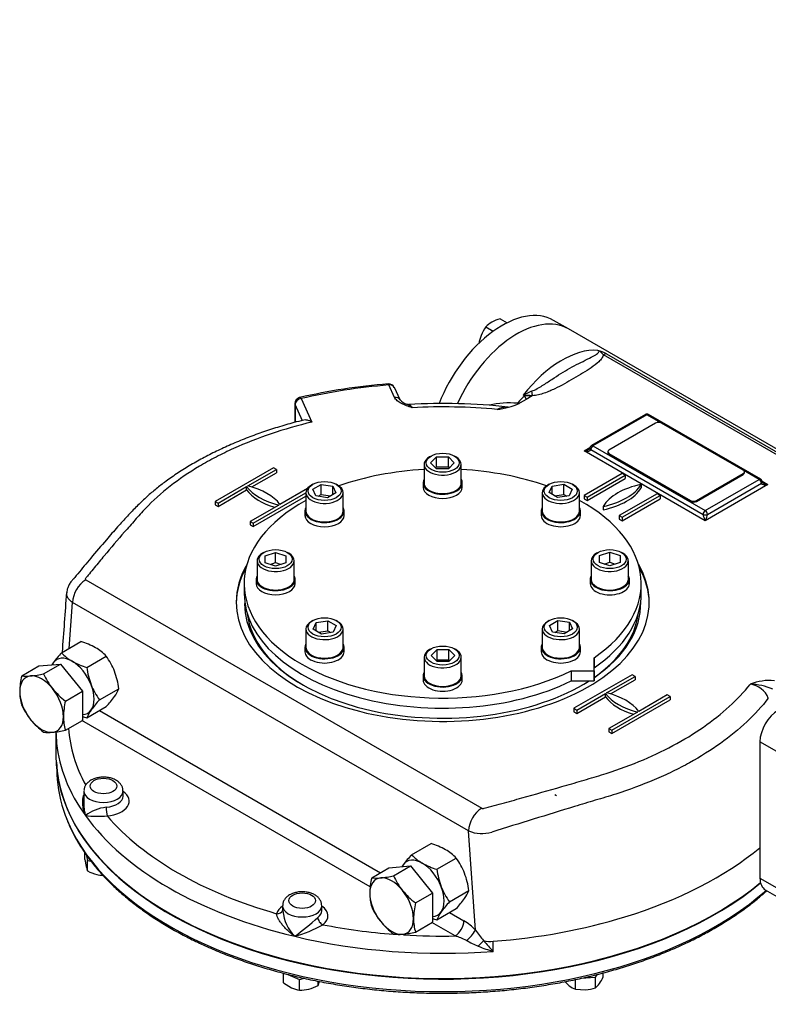
# Model space of a CAD drawing. Units: millimetres. Extents: x 0 to 530, y -57 to 292.
# Drawn here: x 247 to 288, y 62 to 115 of the extents above; entities that cross this region are included whole.
import ezdxf
from ezdxf import colors
from ezdxf.entities.mleader import LeaderData, LeaderLine
from ezdxf.math import Vec2, Vec3

# ---------------------------------------------------------------- set-up
doc = ezdxf.new("R2010")
doc.units = ezdxf.units.MM
for name, color, linetype in [('Default', 7, 'Continuous'), ('HSM10X25ZP', 7, 'Continuous'), ('HSM10X25ZP-P', 7, 'Continuous'), ('HSM20X100ZP', 7, 'Continuous'), ('IB1B64', 7, 'Continuous'), ('IR1D43', 7, 'Continuous'), ('IW-00613-3-2', 7, 'Continuous'), ('IW6A502', 7, 'Continuous'), ('IW6C12-1', 7, 'Continuous'), ('IW6D248', 7, 'Continuous'), ('NL12', 7, 'Continuous'), ('NM20ZP', 7, 'Continuous'), ('SCM12X55CF', 7, 'Continuous')]:
    doc.layers.add(name, color=color, linetype=linetype)

# ---------------------------------------------------------------- blocks, each defined once
blk = doc.blocks.new('SE16')
at = {"layer": 'HSM10X25ZP', "color": 7, "linetype": 'Continuous'}
for p, q in [((273.287, 98.854), (273.669, 98.633)), ((272.516, 98.409), (272.917, 98.177))]:
    blk.add_line(p, q, dxfattribs=at)
for centre, radius, start, end in [((273.938, 96.693), 2.257, 106.7652, 119.0574), ((274.258, 97.158), 2.144, 144.3147, 158.4272), ((273.556, 97.425), 1.432, 119.9266, 136.5973), ((274.482, 97.108), 2.371, 159.3006, 169.9476)]:
    blk.add_arc(centre, radius, start, end, dxfattribs=at)
at = {"layer": 'HSM10X25ZP-P', "color": 7, "linetype": 'Continuous'}
for p, q in [((250.92, 69.708), (250.92, 70.061)), ((250.92, 69.708), (250.991, 69.327)), ((250.991, 69.964), (251.062, 69.65)), ((251.062, 69.65), (251.258, 69.603)), ((251.062, 69.084), (251.062, 69.65)), ((261.622, 63.047), (261.622, 63.571)), ((261.857, 63.51), (262.488, 63.23)), ((262.488, 63.23), (262.758, 63.295)), ((262.488, 62.664), (262.488, 63.23)), ((277.348, 62.707), (277.348, 63.231)), ((277.635, 63.295), (278.429, 63.355)), ((278.429, 63.355), (278.538, 63.507)), ((278.429, 62.789), (278.429, 63.355)), ((278.847, 63.37), (278.847, 63.589)), ((261.622, 63.047), (262.055, 62.787)), ((263.495, 62.905), (263.566, 63.148)), ((263.495, 62.905), (263.495, 63.141)), ((276.778, 63.116), (277.016, 62.887)), ((277.348, 62.707), (277.889, 62.679))]:
    blk.add_line(p, q, dxfattribs=at)
for centre, radius, start, end in [((252.735, 69.706), 1.784, 192.2371, 200.3813), ((252.135, 71.173), 2.348, 242.8205, 255.9804), ((252.019, 70.833), 1.991, 256.8453, 266.4541), ((276.461, 64.514), 2.646, 325.3765, 334.3896), ((262.709, 64.266), 1.618, 246.1667, 262.1451), ((262.54, 64.639), 1.975, 268.4839, 283.2125), ((262.408, 65.031), 2.387, 284.1286, 297.0704), ((277.778, 63.891), 1.26, 232.7867, 250.039), ((277.691, 65.035), 2.364, 274.7981, 288.1975), ((277.772, 63.615), 1.056, 308.4761, 325.064)]:
    blk.add_arc(centre, radius, start, end, dxfattribs=at)
at = {"layer": 'HSM20X100ZP', "color": 7, "linetype": 'Continuous'}
for p, q in [((248.437, 80.132), (249.615, 80.238)), ((248.699, 79.709), (249.615, 80.238)), ((249.615, 80.238), (250.794, 78.772)), ((247.521, 79.603), (248.437, 80.132)), ((249.878, 78.243), (250.794, 78.772)), ((250.794, 78.772), (250.794, 77.2)), ((249.878, 76.672), (250.794, 77.2)), ((276.325, 73.133), (276.247, 73.178)), ((266.375, 68.718), (267.291, 69.247)), ((267.291, 69.247), (268.469, 69.352)), ((267.553, 68.823), (268.469, 69.352)), ((268.469, 69.352), (269.648, 67.886)), ((268.732, 67.357), (269.648, 67.886)), ((269.648, 67.886), (269.648, 66.315)), ((268.732, 65.786), (269.648, 66.315))]:
    blk.add_line(p, q, dxfattribs=at)
for centre, radius, start, end in [((247.408, 85.433), 5.868, 275.8362, 282.7109), ((252.147, 81.267), 3.784, 204.3147, 218.4272), ((251.309, 78.703), 3.893, 166.6233, 179.1994), ((247.796, 81.553), 1.968, 261.9744, 276.0981), ((249.953, 78.755), 2.537, 179.9632, 196.5608), ((252.421, 81.565), 4.184, 219.3005, 232.5642), ((250.937, 79.571), 3.747, 204.2449, 218.497), ((253.665, 77.342), 3.893, 166.6233, 179.1994), ((251.289, 79.936), 4.25, 219.4035, 232.4612), ((252.31, 77.395), 2.537, 179.9632, 196.5608), ((248.975, 78.562), 2.014, 262.1357, 275.9368), ((248.552, 82.605), 6.08, 275.9561, 282.591), ((270.338, 67.795), 4.069, 166.8961, 178.9266), ((266.65, 70.667), 1.968, 261.9744, 276.0981), ((266.262, 74.547), 5.868, 275.8362, 282.7109), ((271.002, 70.381), 3.784, 204.3147, 218.4272), ((271.275, 70.68), 4.184, 219.3005, 232.5642), ((268.796, 67.868), 2.526, 179.9266, 196.5973), ((269.791, 68.685), 3.747, 204.2449, 218.497), ((272.695, 66.435), 4.069, 166.8961, 178.9266), ((270.143, 69.051), 4.25, 219.4035, 232.4612), ((271.153, 66.508), 2.526, 179.9266, 196.5973), ((267.829, 67.676), 2.014, 262.1357, 275.9368), ((267.406, 71.719), 6.08, 275.9561, 282.591)]:
    blk.add_arc(centre, radius, start, end, dxfattribs=at)
for centre, major_axis, start_param, end_param in [((248.594, 78.077), (-0.833, 1.443), 4.974188, 6.021386), ((248.594, 78.077), (0.833, -1.443), 2.879793, 3.926991), ((248.594, 78.077), (-0.833, 1.443), 0.785398, 1.832596), ((248.594, 78.077), (-0.833, 1.443), 3.926991, 4.974188), ((248.594, 78.077), (0.833, -1.443), 4.974188, 6.021386), ((248.594, 78.077), (-0.833, 1.443), 2.879793, 3.926991), ((267.448, 67.191), (0.833, -1.443), 2.879793, 3.926991), ((267.448, 67.191), (-0.833, 1.443), 4.974188, 6.021386), ((267.448, 67.191), (0.833, -1.443), 0.785398, 1.832596), ((267.448, 67.191), (0.833, -1.443), 3.926991, 4.974188), ((267.448, 67.191), (0.833, -1.443), 4.974188, 6.021386), ((267.448, 67.191), (-0.833, 1.443), 2.879793, 3.926991)]:
    blk.add_ellipse(centre, major_axis=major_axis, ratio=0.57735, start_param=start_param, end_param=end_param, dxfattribs=at)
at = {"layer": 'IB1B64', "color": 7, "linetype": 'Continuous'}
for p, q in [((281.667, 93.226), (279.154, 91.774)), ((286.381, 90.686), (281.982, 93.226)), ((279.088, 91.684), (279.088, 91.638)), ((279.154, 91.593), (283.553, 89.053)), ((279.154, 91.593), (279.154, 91.548)), ((279.154, 91.548), (283.553, 89.008)), ((283.867, 89.053), (286.381, 90.504)), ((283.867, 89.008), (286.381, 90.459)), ((286.381, 90.459), (286.381, 90.504)), ((286.446, 90.55), (286.446, 90.595)), ((283.553, 89.008), (283.553, 89.053)), ((283.867, 89.053), (283.867, 89.008))]:
    blk.add_line(p, q, dxfattribs=at)
for centre, major_axis, start_param, end_param in [((281.825, 93.135), (0.222, 0), 0.785398, 2.356194), ((279.311, 91.684), (0.222, 0), 2.356194, 3.926991), ((279.311, 91.638), (0.222, 0), 3.141593, 3.926991), ((286.224, 90.595), (-0.222, 0), 2.356194, 3.926991), ((286.224, 90.55), (-0.222, 0), 2.356194, 3.141593), ((283.71, 89.144), (-0.222, 0), 0.785398, 2.356194), ((283.71, 89.098), (0.222, 0), 3.926991, 5.497787)]:
    blk.add_ellipse(centre, major_axis=major_axis, ratio=0.57735, start_param=start_param, end_param=end_param, dxfattribs=at)
at = {"layer": 'IR1D43', "color": 7, "linetype": 'Continuous'}
for p, q in [((287.286, 76.047), (287.286, 68.699)), ((293.806, 72.282), (287.286, 76.047)), ((287.286, 68.699), (293.806, 64.934)), ((287.574, 68.063), (294.094, 64.299))]:
    blk.add_line(p, q, dxfattribs=at)
for centre, major_axis, start_param, end_param in [((288.268, 76.614), (-0.694, -1.203), 3.926991, 5.497787), ((288.268, 69.266), (0.694, 1.203), 2.356195, 3.141593)]:
    blk.add_ellipse(centre, major_axis=major_axis, ratio=0.57735, start_param=start_param, end_param=end_param, dxfattribs=at)
at = {"layer": 'IW-00613-3-2', "color": 7, "linetype": 'Continuous'}
blk.add_line((249.414, 74.495), (249.424, 74.282), dxfattribs=at)
for centre, major_axis, start_param, end_param in [((270.198, 75.265), (-20.81, 0), 0.026252, 2.536858), ((270.198, 74.578), (20.781, 0), 3.166288, 3.349892), ((270.198, 74.578), (20.781, 0), 3.349892, 5.70659)]:
    blk.add_ellipse(centre, major_axis=major_axis, ratio=0.57735, start_param=start_param, end_param=end_param, dxfattribs=at)
for points, knots in [([(249.881, 72.054), (249.921, 71.942), (250.02, 71.664), (250.252, 71.168), (250.561, 70.603), (250.922, 70.044), (251.328, 69.497), (251.781, 68.962), (252.279, 68.441), (252.82, 67.935), (253.403, 67.445), (254.027, 66.972), (254.691, 66.518), (255.391, 66.084), (256.128, 65.671), (256.899, 65.279), (257.701, 64.91), (258.534, 64.565), (259.395, 64.244), (260.282, 63.948), (261.193, 63.678), (262.125, 63.434), (263.077, 63.217), (264.046, 63.028), (265.03, 62.866), (266.026, 62.733), (267.032, 62.628), (268.046, 62.553), (269.065, 62.506), (270.087, 62.488), (271.109, 62.499), (272.129, 62.54), (273.144, 62.609), (274.152, 62.708), (275.15, 62.835), (276.139, 62.991), (277.086, 63.169), (277.763, 63.318), (278.079, 63.393), (278.117, 63.402)], [0, 0, 0, 0, 0.014652, 0.042571, 0.070531, 0.09853, 0.126565, 0.154632, 0.182726, 0.210839, 0.238968, 0.267106, 0.295251, 0.323399, 0.351548, 0.379695, 0.40784, 0.435982, 0.464121, 0.492255, 0.520387, 0.548514, 0.576639, 0.604761, 0.63288, 0.660997, 0.689112, 0.717226, 0.745339, 0.773451, 0.801564, 0.829676, 0.857789, 0.885904, 0.914019, 0.942137, 0.970256, 0.9969, 1, 1, 1, 1]), ([(278.117, 63.402), (278.299, 63.447), (278.747, 63.556), (279.545, 63.776), (280.441, 64.053), (281.32, 64.359), (282.17, 64.689), (282.993, 65.043), (283.784, 65.421), (284.542, 65.82), (285.266, 66.242), (285.954, 66.683), (286.603, 67.144), (287.17, 67.59), (287.511, 67.884), (287.657, 68.016)], [0, 0, 0, 0, 0.02678, 0.0776345, 0.1284985, 0.1793697, 0.2302485, 0.2811352, 0.3320296, 0.3829316, 0.4338401, 0.4847539, 0.5356707, 0.586586, 0.6266328, 0.6266328, 0.6266328, 0.6266328])]:
    blk.add_open_spline(points, degree=3, knots=knots, dxfattribs=at)
at = {"layer": 'IW6A502', "color": 7, "linetype": 'Continuous'}
for p, q in [((259.504, 84.576), (259.504, 84.032)), ((280.891, 84.032), (280.891, 84.576)), ((278.348, 79.871), (278.348, 80.58)), ((278.348, 80.58), (278.348, 80.035)), ((277.12, 79.871), (278.348, 79.871)), ((277.12, 79.871), (277.12, 79.326)), ((278.348, 79.326), (278.348, 80.035)), ((278.348, 79.871), (278.348, 79.326)), ((277.12, 79.326), (278.348, 79.326))]:
    blk.add_line(p, q, dxfattribs=at)
for centre, start_param, end_param in [((270.198, 84.576), 4.806032, 5.262326), ((270.198, 84.576), 4.162452, 4.618746), ((270.198, 84.576), 5.471915, 8.558064), ((270.198, 84.576), 2.43751, 3.952862), ((270.198, 84.032), 0, 2.274878), ((270.198, 84.032), 2.43751, 3.141593)]:
    blk.add_ellipse(centre, major_axis=(-10.693, 0), ratio=0.57735, start_param=start_param, end_param=end_param, dxfattribs=at)
at = {"layer": 'IW6C12-1', "color": 7, "linetype": 'Continuous'}
blk.add_line((276.966, 98.3), (276.169, 98.759), dxfattribs=at)
for centre, end_param in [((273.392, 93.949), 4.967967), ((274.189, 93.489), 4.87875)]:
    blk.add_ellipse(centre, major_axis=(-2.778, -4.811), ratio=0.57735, start_param=3.141593, end_param=end_param, dxfattribs=at)
at = {"layer": 'IW6D248', "color": 7, "linetype": 'Continuous'}
for p, q in [((295.304, 87.712), (276.966, 98.3)), ((293.313, 88.561), (278.851, 96.91)), ((279.018, 96.951), (293.479, 88.602)), ((267.602, 94.61), (267.291, 95.28)), ((267.905, 94.478), (267.594, 95.148)), ((262.569, 94.549), (263.157, 93.284)), ((274.689, 94.503), (274.372, 94.32)), ((274.63, 94.675), (274.541, 94.726)), ((275.022, 94.696), (274.689, 94.503)), ((275.019, 94.698), (275.022, 94.696)), ((262.236, 94.277), (262.236, 93.264)), ((262.247, 94.227), (262.247, 93.267)), ((262.652, 93.355), (262.247, 94.227)), ((274.372, 94.32), (274.335, 94.299)), ((281.113, 93.688), (278.206, 92.009)), ((281.196, 93.679), (278.289, 92.001)), ((281.982, 93.226), (281.196, 93.679)), ((287.328, 90.195), (281.279, 93.688)), ((277.818, 91.729), (278.128, 91.908)), ((278.289, 92.001), (284.338, 88.509)), ((284.338, 87.964), (277.818, 91.729)), ((278.172, 91.797), (284.221, 88.305)), ((261.085, 90.822), (257.942, 89.008)), ((261.242, 90.731), (261.085, 90.822)), ((259.703, 89.843), (261.242, 90.731)), ((259.916, 89.784), (261.242, 90.55)), ((261.242, 90.731), (261.242, 90.55)), ((279.861, 90.504), (277.818, 89.325)), ((277.975, 89.234), (280.018, 90.414)), ((277.975, 89.053), (280.018, 90.232)), ((280.018, 90.414), (279.861, 90.504)), ((280.018, 90.414), (280.018, 90.232)), ((287.245, 90.187), (286.381, 90.686)), ((258.1, 88.917), (259.638, 89.805)), ((259.638, 89.624), (259.638, 89.805)), ((262.915, 89.701), (261.432, 88.845)), ((280.882, 89.915), (280.882, 89.733)), ((284.338, 88.509), (287.245, 90.187)), ((287.717, 89.915), (284.338, 87.964)), ((284.456, 88.305), (287.363, 89.983)), ((287.406, 90.094), (287.717, 89.915)), ((258.1, 88.735), (259.638, 89.624)), ((259.985, 87.828), (262.835, 89.474)), ((259.985, 87.647), (262.835, 89.292)), ((277.818, 89.325), (277.818, 89.144)), ((277.818, 89.325), (277.975, 89.234)), ((277.975, 89.234), (277.975, 89.053)), ((281.746, 89.416), (279.703, 88.237)), ((279.861, 88.146), (281.903, 89.325)), ((281.903, 89.325), (281.746, 89.416)), ((281.903, 89.325), (281.903, 89.144)), ((257.942, 89.008), (257.942, 88.826)), ((257.942, 89.008), (258.1, 88.917)), ((257.942, 88.826), (258.1, 88.735)), ((258.1, 88.917), (258.1, 88.735)), ((261.366, 88.807), (259.828, 87.919)), ((277.818, 89.144), (277.975, 89.053)), ((278.839, 88.735), (278.839, 88.554)), ((279.861, 87.964), (281.903, 89.144)), ((279.703, 88.237), (279.703, 88.055)), ((279.703, 88.237), (279.861, 88.146)), ((279.861, 88.146), (279.861, 87.964)), ((259.828, 87.919), (259.828, 87.738)), ((259.828, 87.919), (259.985, 87.828)), ((259.828, 87.738), (259.985, 87.647)), ((259.985, 87.828), (259.985, 87.647)), ((279.703, 88.055), (279.861, 87.964)), ((250.972, 84.777), (272.298, 72.465)), ((250.077, 81.079), (250.265, 83.553)), ((271.591, 71.24), (250.265, 83.553)), ((280.41, 79.664), (277.268, 77.85)), ((280.568, 79.573), (280.41, 79.664)), ((279.029, 78.685), (280.568, 79.573)), ((279.242, 78.627), (280.568, 79.392)), ((280.568, 79.573), (280.568, 79.392)), ((277.425, 77.759), (278.964, 78.648)), ((278.964, 78.466), (278.964, 78.648)), ((282.296, 78.576), (280.757, 77.687)), ((282.453, 78.485), (282.296, 78.576)), ((277.425, 77.578), (278.964, 78.466)), ((279.311, 76.671), (282.453, 78.485)), ((279.311, 76.489), (282.453, 78.303)), ((282.453, 78.485), (282.453, 78.303)), ((251.71, 77.729), (266.846, 68.99)), ((277.268, 77.85), (277.268, 77.669)), ((277.268, 77.85), (277.425, 77.759)), ((277.268, 77.669), (277.425, 77.578)), ((277.425, 77.759), (277.425, 77.578)), ((280.692, 77.65), (279.154, 76.761)), ((266.291, 68.222), (250.767, 77.185)), ((249.366, 76.582), (249.366, 75.31)), ((279.154, 76.761), (279.154, 76.58)), ((279.154, 76.761), (279.311, 76.671)), ((279.154, 76.58), (279.311, 76.489)), ((279.311, 76.671), (279.311, 76.489)), ((250.872, 73.39), (250.872, 72.654)), ((252.983, 73.118), (252.983, 73.39)), ((271.964, 65.895), (271.591, 71.24)), ((261.574, 67.211), (261.574, 66.919)), ((263.685, 66.939), (263.685, 67.211)), ((270.564, 66.844), (271.34, 66.396)), ((270.868, 65.579), (269.621, 66.299)), ((272.389, 65.327), (272.394, 65.321)), ((272.925, 64.747), (272.925, 65.292))]:
    blk.add_line(p, q, dxfattribs=at)
for centre, radius, start, end in [((278.119, 95.48), 1.724, 58.5932, 75.2536), ((278.01, 96.169), 1.121, 41.3825, 60.7249), ((269.974, 62.04), 33.41, 94.6529, 102.9368), ((267.291, 95.008), 0.333, 24.8961, 94.7276), ((262.569, 94.277), 0.333, 103.0337, 180), ((275.209, 93.663), 1.165, 119.8064, 145.5454), ((275.914, 92.465), 2.645, 110.4786, 121.2779), ((274.588, 91.453), 3.273, 82.4468, 90.8277), ((274.885, 93.581), 1.123, 83.0026, 103.1506), ((268.502, 95.02), 0.808, 222.646, 252.1362), ((268.33, 94.389), 0.156, 241.0976, 283.8599), ((270.223, 62.624), 31.659, 83.6594, 93.3605), ((270.197, 62.618), 31.481, 84.6636, 92.9998), ((273.796, 89.594), 4.721, 84.7339, 103.3277), ((272.682, 97.904), 3.966, 276.4, 294.6193), ((273.652, 92.884), 1.201, 91.212, 116.0719), ((281.196, 93.543), 0.167, 60, 120), ((278.019, 91.929), 0.121, 293.2545, 329.1634), ((278.289, 91.865), 0.167, 120, 180), ((287.245, 90.051), 0.167, 0, 60), ((287.509, 90.108), 0.112, 209.9161, 247.8765), ((251.809, 83.477), 1.546, 122.7935, 177.2065), ((-56.224, 104.645), 306.861, 355.5565, 356.15938), ((287.808, 76.612), 2.74, 84.6676, 112.5066), ((286.654, 77.998), 1.15, 19.9145, 84.7445), ((286.755, 76.159), 2.985, 65.8516, 89.9229), ((252.338, 70.215), 2.314, 96.4839, 126.8055), ((273.135, 71.165), 1.546, 122.7935, 177.2065), ((251.622, 78.134), 6.103, 263.6961, 274.7201), ((272.302, 72.953), 1.854, 247.4397, 286.8082), ((263.823, 67.131), 2.241, 185.2573, 224.5313), ((252.135, 79.26), 17.016, 306.3722, 311.7905), ((269.939, 64.007), 2.769, 42.988, 59.6048), ((260.618, 71.595), 6.246, 284.9205, 300.0053), ((270.451, 66.733), 1.73, 306.2095, 331.0357), ((290.247, 79.118), 22.563, 215.8761, 217.6784), ((270.056, 62.676), 3.015, 61.9626, 74.3578), ((275.911, 73.707), 9.474, 242.0629, 246.3909), ((275.907, 61.736), 5.019, 134.4219, 139.0391), ((279.268, 70.955), 8.875, 219.3891, 224.3812), ((274.789, 71.458), 6.965, 247.4407, 254.4763)]:
    blk.add_arc(centre, radius, start, end, dxfattribs=at)
for centre, major_axis, ratio, start_param, end_param in [((274.189, 93.489), (-2.778, -4.811), 0.57735, 3.141593, 4.878647), ((276.624, 92.083), (2.778, 4.811), 0.57735, 0.270556, 1.344322), ((278.851, 96.547), (0.222, 0.385), 0.57735, 0.226474, 0.785398), ((270.198, 83.565), (-20.498, 0), 0.57735, 4.854663, 5.093714), ((267.291, 95.008), (0.027, -0.332), 0.115775, 2.521318, 3.141913), ((267.291, 95.008), (-0.302, -0.14), 0.788675, 3.141593, 4.36151), ((262.569, 94.277), (-0.302, -0.14), 0.788675, 4.36151, 5.932306), ((262.569, 94.277), (0.075, -0.325), 0.30386, 2.490565, 3.14205), ((267.602, 94.337), (-0.302, -0.14), 0.788675, 3.141593, 4.36151), ((267.602, 94.337), (-0.302, -0.14), 0.788675, 3.120498, 3.141593), ((274.463, 94.886), (-0.226, 0.382), 0.100637, 3.128404, 4.068399), ((275.019, 95.06), (0.027, -0.444), 0.085543, -1.307843, -0.618084), ((262.569, 94.277), (0.333, 0), 0.57735, 3.141593, 3.403392), ((274.058, 94.502), (-0.366, 0.252), 0.110499, -4.092546, -3.860437), ((281.196, 93.543), (0.083, -0.144), 0.57735, 2.356194, 3.141593), ((281.196, 93.543), (-0.083, -0.144), 0.57735, 3.141593, 3.926991), ((278.289, 91.865), (0.167, 0), 0.57735, 3.141593, 3.926991), ((278.289, 91.865), (-0.083, -0.144), 0.57735, 3.926991, 5.497787), ((278.289, 91.865), (0.083, -0.144), 0.57735, 2.356194, 3.141593), ((277.818, 91.865), (-0.352, -0.079), 0.368973, 1.488222, 2.276109), ((277.818, 91.865), (-0.352, 0.079), 0.368973, 1.653371, 3.224167), ((262.695, 90.572), (-3.333, 0), 0.57735, 0.409975, 1.160822), ((258.375, 88.078), (3.333, 0), 0.57735, 0.409975, 1.160822), ((277.737, 90.551), (3.333, 0), 0.57735, 5.049599, 5.945975), ((281.985, 88.099), (-3.333, 0), 0.57735, 5.049599, 5.945975), ((277.737, 90.37), (3.333, 0), 0.57735, 5.049599, 5.945975), ((287.245, 90.051), (-0.083, -0.144), 0.57735, 3.141593, 3.926991), ((287.245, 90.051), (-0.083, 0.144), 0.57735, 3.926991, 5.497787), ((287.245, 90.051), (-0.167, 0), 0.57735, 2.356194, 3.141593), ((287.717, 90.051), (0.352, 0.079), 0.368973, 3.059018, 4.629815), ((287.717, 90.051), (-0.352, 0.079), 0.368973, 0.859711, 1.653371), ((262.695, 90.391), (-3.333, 0), 0.57735, 0.409975, 1.090091), ((284.338, 88.373), (-0.083, -0.144), 0.57735, 3.926991, 5.497787), ((284.338, 88.1), (0.104, -0.244), 0.227735, 3.63299, 5.203786), ((284.338, 88.373), (-0.167, 0), 0.57735, 0.785398, 2.356194), ((284.338, 88.373), (-0.083, 0.144), 0.57735, 3.926991, 5.497787), ((284.338, 88.1), (0.104, 0.244), 0.227735, 4.220992, 5.791788), ((270.198, 83.565), (-11.124, 0), 0.57735, 5.957739, 6.283185), ((270.198, 83.565), (-11.124, 0), 0.57735, 0, 3.467039), ((270.198, 83.474), (-11.124, 0), 0.57735, 5.971188, 6.276123), ((270.198, 83.474), (-11.124, 0), 0.57735, 3.148655, 3.45359), ((270.198, 83.474), (-10.666, 0), 0.57735, 6.266667, 6.283185), ((270.198, 83.474), (-10.666, 0), 0.57735, 0, 2.402533), ((270.198, 83.474), (-10.666, 0), 0.57735, 2.440582, 3.158111), ((270.198, 83.383), (10.555, 0), 0.57735, 3.212867, 3.922143), ((270.198, 83.383), (10.555, 0), 0.57735, 5.594741, 6.211911), ((270.198, 83.383), (10.555, 0), 0.57735, -0.780149, -0.728561), ((282.021, 79.415), (-3.333, 0), 0.57735, 0.409975, 1.160822), ((277.701, 76.92), (3.333, 0), 0.57735, 0.409975, 1.160822), ((282.021, 79.233), (-3.333, 0), 0.57735, 0.409975, 1.090091), ((270.198, 76.671), (20.831, 0), 0.57735, 3.148682, 3.200627), ((270.198, 77.215), (20.165, 0), 0.57735, 3.179831, 3.447417), ((270.198, 76.671), (20.831, 0), 0.57735, 3.200627, 3.534292), ((270.198, 75.31), (-20.831, 0), 0.57735, 0, 2.534973), ((251.927, 73.39), (-1.055, 0), 0.57735, 6.278747, 6.283185), ((251.927, 73.39), (-1.055, 0), 0.57735, 0, 3.140592), ((251.927, 72.846), (-1.389, 0), 0.57735, 1.713251, 3.849076), ((251.927, 73.118), (-1.055, 0), 0.57735, 1.713251, 3.141593), ((252.124, 72.324), (0.028, -0.332), 0.115921, 4.092102, 5.662898), ((270.198, 76.671), (-20.831, 0), 0.57735, 0.392699, 1.178097), ((270.198, 77.215), (-20.165, 0), 0.57735, 0.459474, 1.111322), ((270.198, 77.215), (20.831, 0), 0.57735, 5.2023, 5.674358), ((262.63, 66.666), (-1.389, 0), 0.57735, 5.575702, 6.14073), ((261.255, 67.052), (-0.323, 0.08), 0.808226, 1.768943, 3.084468), ((262.63, 67.211), (-1.055, 0), 0.57735, 6.278747, 6.283185), ((262.63, 67.211), (-1.055, 0), 0.57735, 0, 3.140592), ((262.63, 66.939), (-1.055, 0), 0.57735, 2.498649, 3.141593), ((262.63, 66.666), (-1.389, 0), 0.57735, 2.498649, 3.849076), ((263.741, 66.458), (0.203, -0.264), 0.65347, 3.844864, 5.415661), ((270.868, 66.124), (-0.333, -0.577), 0.57735, 0.785398, 2.356195), ((270.198, 77.215), (20.831, 0), 0.57735, 4.84368, 5.2023), ((270.198, 77.215), (-20.165, 0), 0.57735, 1.244872, 1.439103), ((270.198, 76.671), (-20.831, 0), 0.57735, 1.178097, 1.702088), ((270.198, 77.215), (-20.165, 0), 0.57735, 1.466222, 1.604065), ((272.779, 65.927), (-1.111, 0), 0.57735, 1.230651, 1.702088)]:
    blk.add_ellipse(centre, major_axis=major_axis, ratio=ratio, start_param=start_param, end_param=end_param, dxfattribs=at)
for centre in [(251.927, 73.662), (262.63, 67.483)]:
    blk.add_ellipse(centre, major_axis=(0.722, 0), ratio=0.57735, dxfattribs=at)
for points, knots in [([(274.989, 94.943), (275.096, 94.982), (275.193, 95.032), (275.382, 95.135), (275.473, 95.19), (275.739, 95.356), (275.907, 95.47), (276.406, 95.8), (276.728, 96.005), (277.368, 96.365), (277.687, 96.519), (278.135, 96.736), (278.279, 96.806), (278.463, 96.918), (278.52, 96.957), (278.581, 97.022), (278.597, 97.044), (278.607, 97.094), (278.599, 97.123), (278.558, 97.147)], [0, 0, 0, 0, 0.0625, 0.0625, 0.125, 0.125, 0.25, 0.25, 0.5, 0.5, 0.75, 0.75, 0.875, 0.875, 0.9375, 0.9375, 0.96875, 0.96875, 1, 1, 1, 1]), ([(278.851, 96.91), (278.839, 96.844), (278.806, 96.778), (278.721, 96.653), (278.669, 96.594), (278.491, 96.42), (278.35, 96.312), (278.053, 96.106), (277.895, 96.008), (277.575, 95.814), (277.412, 95.719), (277.084, 95.529), (276.919, 95.435), (276.583, 95.25), (276.413, 95.16), (276.057, 94.988), (275.87, 94.906), (275.57, 94.804), (275.466, 94.773), (275.249, 94.724), (275.136, 94.705), (275.019, 94.698)], [0, 0, 0, 0, 0.0625, 0.0625, 0.125, 0.125, 0.25, 0.25, 0.375, 0.375, 0.5, 0.5, 0.625, 0.625, 0.75, 0.75, 0.875, 0.875, 0.9375, 0.9375, 1, 1, 1, 1]), ([(268.549, 94.056), (268.525, 94.065), (268.5, 94.073), (268.45, 94.091), (268.425, 94.099), (268.352, 94.125), (268.303, 94.143), (268.207, 94.18), (268.159, 94.199), (268.067, 94.239), (268.022, 94.26), (267.893, 94.326), (267.815, 94.374), (267.716, 94.457), (267.687, 94.486), (267.638, 94.546), (267.617, 94.577), (267.602, 94.61)], [0, 0, 0, 0, 0.0625, 0.0625, 0.125, 0.125, 0.25, 0.25, 0.375, 0.375, 0.5, 0.5, 0.75, 0.75, 0.875, 0.875, 1, 1, 1, 1]), ([(268.549, 94.056), (268.542, 94.063), (268.534, 94.069), (268.52, 94.082), (268.512, 94.088), (268.49, 94.106), (268.476, 94.117), (268.432, 94.149), (268.403, 94.169), (268.333, 94.212), (268.291, 94.233), (268.249, 94.251)], [0, 0, 0, 0, 0.03125, 0.03125, 0.0625, 0.0625, 0.125, 0.125, 0.25, 0.25, 0.4336351, 0.4336351, 0.4336351, 0.4336351]), ([(268.366, 94.231), (268.376, 94.232), (268.386, 94.23), (268.405, 94.223), (268.412, 94.219), (268.429, 94.209), (268.437, 94.203), (268.479, 94.166), (268.513, 94.119), (268.549, 94.056)], [0.539432, 0.539432, 0.539432, 0.539432, 0.625, 0.625, 0.6875, 0.6875, 0.75, 0.75, 1, 1, 1, 1]), ([(262.715, 93.385), (262.52, 93.337), (262.074, 93.227), (261.298, 92.999), (260.443, 92.719), (259.603, 92.409), (258.791, 92.073), (258.01, 91.713), (257.26, 91.328), (256.541, 90.92), (255.857, 90.488), (255.246, 90.062), (254.695, 89.631), (254.198, 89.197), (253.702, 88.723), (253.195, 88.195), (252.653, 87.593), (251.998, 86.839), (251.283, 85.998), (250.719, 85.317), (250.413, 84.944), (250.334, 84.847), (250.312, 84.82), (250.312, 84.819), (250.311, 84.819), (250.311, 84.819), (250.311, 84.819), (250.311, 84.819), (250.311, 84.819), (250.311, 84.819)], [0, 0, 0, 0, 0.0278814, 0.0754783, 0.1231529, 0.1710311, 0.2192751, 0.267079, 0.3149658, 0.3631252, 0.4113706, 0.4594559, 0.499507, 0.5413991, 0.5861859, 0.6349774, 0.6896722, 0.754261, 0.8469961, 0.9243674, 0.9436883, 0.9509313, 0.9511293, 0.9512279, 0.951231, 0.9512318, 0.951232, 0.951232, 0.951232, 0.951232, 0.951232, 0.951232]), ([(263.157, 93.284), (262.394, 93.099), (261.658, 92.886), (260.251, 92.409), (259.577, 92.144), (258.612, 91.707), (258.298, 91.554), (257.685, 91.236), (257.387, 91.07), (256.53, 90.56), (256.002, 90.2), (255.034, 89.443), (254.594, 89.046), (254, 88.42), (253.813, 88.207), (253.436, 87.782), (253.249, 87.569), (252.693, 86.93), (252.328, 86.501), (251.789, 85.857), (251.611, 85.642), (251.344, 85.318), (251.212, 85.157), (251.057, 84.968), (250.991, 84.887), (250.958, 84.846), (250.946, 84.833), (250.944, 84.803), (250.953, 84.788), (250.972, 84.777)], [0, 0, 0, 0, 0.125, 0.125, 0.25, 0.25, 0.3125, 0.3125, 0.375, 0.375, 0.5, 0.5, 0.625, 0.625, 0.6875, 0.6875, 0.75, 0.75, 0.875, 0.875, 0.9375, 0.9375, 0.96875, 0.984375, 0.992188, 0.992188, 0.996094, 0.996094, 1, 1, 1, 1]), ([(263.157, 93.284), (263.143, 93.291), (263.13, 93.298), (263.103, 93.311), (263.09, 93.317), (263.05, 93.335), (263.024, 93.345), (262.972, 93.363), (262.947, 93.37), (262.897, 93.382), (262.873, 93.387), (262.803, 93.396), (262.762, 93.397), (262.722, 93.39), (262.717, 93.389), (262.712, 93.388)], [0, 0, 0, 0, 0.0625, 0.0625, 0.125, 0.125, 0.25, 0.25, 0.375, 0.375, 0.5, 0.5, 0.75, 0.75, 0.7857402, 0.7857402, 0.7857402, 0.7857402]), ([(250.34, 84.852), (250.34, 84.852), (250.339, 84.851), (250.334, 84.845), (250.322, 84.833), (250.287, 84.799), (250.21, 84.717), (250.108, 84.58), (250.021, 84.407), (249.966, 84.233), (249.955, 84.131), (249.949, 84.074)], [0.95452965, 0.95452965, 0.95452965, 0.95452965, 0.95502877, 0.95565443, 0.95663553, 0.95861333, 0.96381458, 0.97386017, 0.98383456, 0.99243675, 1, 1, 1, 1]), ([(250.265, 83.553), (250.225, 83.579), (250.189, 83.607), (250.123, 83.666), (250.093, 83.697), (250.054, 83.745), (250.042, 83.762), (250.021, 83.795), (250.011, 83.811), (249.984, 83.862), (249.971, 83.896), (249.952, 83.965), (249.947, 84), (249.946, 84.053), (249.947, 84.072), (249.949, 84.091)], [0, 0, 0, 0, 0.125, 0.125, 0.25, 0.25, 0.3125, 0.3125, 0.375, 0.375, 0.5, 0.5, 0.625, 0.625, 0.693858, 0.693858, 0.693858, 0.693858]), ([(272.298, 72.465), (272.315, 72.455), (272.34, 72.449), (272.39, 72.449), (272.413, 72.456), (272.481, 72.474), (272.616, 72.511), (272.932, 72.597), (273.203, 72.671), (273.744, 72.819), (274.104, 72.919), (275.183, 73.219), (275.899, 73.422), (276.97, 73.732), (277.327, 73.836), (278.038, 74.046), (278.394, 74.15), (279.451, 74.474), (280.124, 74.714), (281.408, 75.241), (282.019, 75.527), (283.18, 76.148), (283.733, 76.485), (285.249, 77.54), (286.091, 78.309), (286.759, 79.143)], [0, 0, 0, 0, 0.003906, 0.003906, 0.007813, 0.007813, 0.015625, 0.03125, 0.0625, 0.0625, 0.125, 0.125, 0.25, 0.25, 0.3125, 0.3125, 0.375, 0.375, 0.5, 0.5, 0.625, 0.625, 0.75, 0.75, 1, 1, 1, 1]), ([(287.735, 78.39), (287.396, 77.953), (287.006, 77.528), (286.143, 76.716), (285.67, 76.33), (284.642, 75.595), (284.088, 75.246), (283.195, 74.752), (282.885, 74.592), (282.252, 74.284), (281.928, 74.137), (280.932, 73.714), (280.239, 73.457), (279.154, 73.11), (278.783, 73.002), (278.045, 72.781), (277.676, 72.669), (275.826, 72.107), (274.336, 71.642), (272.838, 71.177)], [0, 0, 0, 0, 0.125, 0.125, 0.25, 0.25, 0.375, 0.375, 0.4375, 0.4375, 0.5, 0.5, 0.625, 0.625, 0.6875, 0.6875, 0.75, 0.75, 1, 1, 1, 1]), ([(251.25, 73.973), (251.212, 73.95), (251.131, 73.898), (251.013, 73.786), (250.923, 73.643), (250.875, 73.505), (250.877, 73.426), (250.879, 73.394)], [0, 0, 0, 0, 0.162492, 0.414797, 0.651005, 0.878129, 1, 1, 1, 1]), ([(252.978, 73.389), (252.977, 73.438), (252.974, 73.531), (252.913, 73.68), (252.814, 73.817), (252.678, 73.934), (252.506, 74.03), (252.303, 74.1), (252.079, 74.139), (251.846, 74.144), (251.617, 74.115), (251.411, 74.056), (251.305, 74.002), (251.25, 73.973)], [0, 0, 0, 0, 0.067572, 0.151247, 0.235128, 0.323296, 0.417748, 0.516944, 0.617077, 0.717057, 0.817603, 0.919625, 1, 1, 1, 1]), ([(250.952, 72.068), (250.94, 72.1), (250.928, 72.132), (250.907, 72.195), (250.897, 72.227), (250.869, 72.323), (250.854, 72.387), (250.829, 72.517), (250.82, 72.582), (250.809, 72.711), (250.807, 72.776), (250.811, 72.903), (250.817, 72.965), (250.833, 73.058), (250.84, 73.089), (250.852, 73.135), (250.857, 73.151), (250.862, 73.167)], [0, 0, 0, 0, 0.0625, 0.0625, 0.125, 0.125, 0.25, 0.25, 0.375, 0.375, 0.5, 0.5, 0.625, 0.625, 0.6875, 0.6875, 0.7213073, 0.7213073, 0.7213073, 0.7213073]), ([(250.872, 72.654), (250.872, 72.602), (250.874, 72.55), (250.883, 72.426), (250.892, 72.354), (250.911, 72.246), (250.918, 72.21), (250.934, 72.139), (250.943, 72.103), (250.952, 72.068)], [0.6591089, 0.6591089, 0.6591089, 0.6591089, 0.75, 0.75, 0.875, 0.875, 0.9375, 0.9375, 1, 1, 1, 1]), ([(263.681, 67.209), (263.68, 67.259), (263.677, 67.352), (263.616, 67.501), (263.517, 67.638), (263.38, 67.755), (263.209, 67.851), (263.005, 67.921), (262.781, 67.959), (262.549, 67.965), (262.32, 67.936), (262.114, 67.877), (262.007, 67.823), (261.953, 67.794)], [0, 0, 0, 0, 0.067572, 0.151247, 0.235128, 0.323296, 0.417748, 0.516944, 0.617077, 0.717057, 0.817603, 0.919625, 1, 1, 1, 1]), ([(261.953, 67.794), (261.915, 67.771), (261.833, 67.719), (261.715, 67.607), (261.625, 67.464), (261.577, 67.326), (261.58, 67.247), (261.581, 67.215)], [0, 0, 0, 0, 0.162492, 0.414797, 0.651005, 0.878129, 1, 1, 1, 1]), ([(262.226, 65.559), (262.197, 65.581), (262.167, 65.603), (262.109, 65.648), (262.081, 65.67), (261.996, 65.739), (261.942, 65.787), (261.835, 65.885), (261.783, 65.935), (261.684, 66.039), (261.636, 66.091), (261.547, 66.197), (261.504, 66.252), (261.446, 66.334), (261.427, 66.362), (261.391, 66.418), (261.375, 66.445), (261.344, 66.5), (261.33, 66.528), (261.305, 66.582), (261.293, 66.609), (261.266, 66.688), (261.255, 66.737), (261.255, 66.78)], [0, 0, 0, 0, 0.0625, 0.0625, 0.125, 0.125, 0.25, 0.25, 0.375, 0.375, 0.5, 0.5, 0.625, 0.625, 0.6875, 0.6875, 0.75, 0.75, 0.8125, 0.8125, 0.875, 0.875, 1, 1, 1, 1]), ([(272.394, 65.321), (272.396, 65.322), (272.398, 65.323), (272.403, 65.324), (272.406, 65.323), (272.409, 65.323)], [0, 0, 0, 0, 0.5, 0.5, 1, 1, 1, 1])]:
    blk.add_open_spline(points, degree=3, knots=knots, dxfattribs=at)
blk.add_open_spline([(274.229, 94.296), (274.239, 94.309), (274.248, 94.323)], degree=2, dxfattribs=at)
at = {"layer": 'NL12', "color": 7, "linetype": 'Continuous'}
for p, q in [((269.142, 89.999), (269.142, 89.772)), ((271.253, 89.772), (271.253, 89.999)), ((262.779, 88.477), (262.779, 88.25)), ((264.89, 88.25), (264.89, 88.477)), ((275.506, 88.477), (275.506, 88.25)), ((277.617, 88.25), (277.617, 88.477)), ((260.143, 84.803), (260.143, 84.576)), ((262.254, 84.576), (262.254, 84.803)), ((278.141, 84.803), (278.141, 84.576)), ((280.252, 84.576), (280.252, 84.803)), ((262.779, 81.129), (262.779, 80.902)), ((264.89, 80.902), (264.89, 81.129)), ((275.506, 81.129), (275.506, 80.902)), ((277.617, 80.902), (277.617, 81.129)), ((269.142, 79.607), (269.142, 79.381)), ((271.253, 79.381), (271.253, 79.607))]:
    blk.add_line(p, q, dxfattribs=at)
for centre, major_axis, start_param, end_param in [((270.198, 89.999), (1.055, 0), 2.81571, 6.283185), ((270.198, 89.772), (1.055, 0), 3.141593, 6.283185), ((270.198, 89.999), (1.055, 0), 0, 0.325883), ((263.834, 88.477), (1.055, 0), 2.81571, 6.283185), ((263.834, 88.477), (1.055, 0), 0, 0.325883), ((276.561, 88.477), (-1.055, 0), 5.957302, 6.283185), ((276.561, 88.477), (-1.055, 0), 0, 3.467476), ((263.834, 88.25), (1.055, 0), 3.141593, 6.283185), ((276.561, 88.25), (-1.055, 0), 0, 3.141593), ((261.199, 84.803), (1.055, 0), 2.81571, 6.283185), ((261.199, 84.803), (1.055, 0), 0, 0.325883), ((279.197, 84.803), (-1.055, 0), 5.957302, 6.283185), ((279.197, 84.803), (-1.055, 0), 0, 3.467476), ((261.199, 84.576), (1.055, 0), 3.141593, 6.283185), ((279.197, 84.576), (-1.055, 0), 0, 3.141593), ((263.834, 81.129), (-1.055, 0), 5.957302, 6.283185), ((263.834, 81.129), (-1.055, 0), 0, 3.467476), ((276.561, 81.129), (-1.055, 0), 5.957302, 6.283185), ((276.561, 81.129), (-1.055, 0), 0, 3.467476), ((263.834, 80.902), (-1.055, 0), 0, 3.141593), ((276.561, 80.902), (-1.055, 0), 0, 3.141593), ((270.198, 79.607), (-1.055, 0), 5.957302, 6.283185), ((270.198, 79.607), (-1.055, 0), 0, 3.467476), ((270.198, 79.381), (-1.055, 0), 0, 3.141593)]:
    blk.add_ellipse(centre, major_axis=major_axis, ratio=0.57735, start_param=start_param, end_param=end_param, dxfattribs=at)
at = {"layer": 'NM20ZP', "color": 7, "linetype": 'Continuous'}
for p, q in [((249.669, 80.843), (250.715, 81.448)), ((251.029, 80.058), (252.076, 80.662)), ((251.71, 78.304), (252.756, 78.909)), ((251.029, 77.336), (252.076, 77.941)), ((268.523, 69.958), (269.569, 70.562)), ((269.884, 69.172), (270.93, 69.776)), ((270.564, 67.419), (271.61, 68.023)), ((269.884, 66.451), (270.93, 67.055))]:
    blk.add_line(p, q, dxfattribs=at)
for centre, radius, start, end in [((249.601, 77.717), 3.893, 60.8006, 73.3767), ((254.144, 76.729), 6.08, 137.409, 144.0439), ((251.504, 82.579), 2.526, 223.4027, 240.0734), ((250.239, 78.925), 2.528, 43.4086, 60.0675), ((250.854, 79.117), 2.014, 144.0632, 147.6711), ((252.178, 83.872), 3.983, 240.9424, 253.2349), ((249.002, 78.455), 3.784, 21.5728, 35.6853), ((255.178, 80.599), 4.184, 187.4358, 200.6995), ((248.607, 78.367), 4.184, 7.4358, 20.6995), ((254.783, 80.512), 3.784, 201.5728, 215.6853), ((250.931, 79.645), 1.968, 323.9019, 338.0256), ((256.021, 74.324), 5.868, 137.2891, 144.1638), ((247.764, 81.921), 5.868, 317.2891, 324.1638), ((252.855, 76.6), 1.968, 143.9019, 158.0256), ((252.178, 81.15), 3.983, 249.6307, 253.2349), ((268.42, 66.748), 3.983, 60.9424, 73.2349), ((269.095, 68.041), 2.526, 43.4027, 60.0734), ((272.834, 65.978), 5.868, 137.2891, 144.1638), ((270.359, 71.695), 2.528, 223.4086, 240.0675), ((267.889, 67.587), 3.747, 21.503, 35.7551), ((269.668, 68.253), 1.968, 143.9019, 147.6293), ((270.997, 72.903), 3.893, 240.8006, 253.3767), ((274.097, 69.73), 4.25, 187.5388, 200.5965), ((267.397, 67.465), 4.25, 7.5388, 20.5965), ((273.605, 69.608), 3.747, 201.503, 215.7551), ((269.744, 68.782), 2.014, 324.0632, 337.8643), ((275.04, 63.304), 6.08, 137.409, 144.0439), ((266.454, 71.17), 6.08, 317.409, 324.0439), ((270.997, 70.182), 3.893, 249.6845, 253.3767), ((271.749, 65.692), 2.014, 144.0632, 157.8643)]:
    blk.add_arc(centre, radius, start, end, dxfattribs=at)
for centre, major_axis, start_param, end_param in [((250.244, 79.029), (-0.833, 1.443), 0.261799, 0.373681), ((250.244, 79.029), (0.833, -1.443), 2.356194, 3.403392), ((250.244, 79.029), (0.833, -1.443), 1.308997, 2.356194), ((250.244, 79.029), (0.833, -1.443), 0.261799, 1.308997), ((250.244, 79.029), (-0.833, 1.443), 2.841713, 3.403392), ((269.098, 68.144), (0.833, -1.443), 2.356194, 3.403392), ((269.098, 68.144), (-0.833, 1.443), 0.261799, 0.373681), ((269.098, 68.144), (-0.833, 1.443), 4.45059, 5.497787), ((269.098, 68.144), (0.833, -1.443), 0.261799, 1.308997), ((269.098, 68.144), (-0.833, 1.443), 2.841713, 3.403392)]:
    blk.add_ellipse(centre, major_axis=major_axis, ratio=0.57735, start_param=start_param, end_param=end_param, dxfattribs=at)
at = {"layer": 'SCM12X55CF', "color": 7, "linetype": 'Continuous'}
for p, q in [((269.569, 91.45), (269.491, 91.405)), ((269.541, 91.087), (269.862, 91.408)), ((269.862, 91.408), (270.503, 91.408)), ((269.862, 90.864), (269.862, 91.408)), ((270.503, 91.408), (270.824, 91.087)), ((270.503, 90.864), (270.503, 91.408)), ((270.905, 91.405), (270.826, 91.45)), ((269.198, 90.997), (269.198, 89.999)), ((269.862, 90.767), (269.541, 91.087)), ((269.813, 90.815), (269.862, 90.864)), ((269.862, 90.864), (270.503, 90.864)), ((270.503, 90.767), (269.862, 90.767)), ((270.824, 91.087), (270.503, 90.767)), ((270.503, 90.864), (270.552, 90.815)), ((271.198, 89.999), (271.198, 90.997)), ((263.206, 89.928), (263.127, 89.883)), ((263.204, 89.655), (263.657, 89.917)), ((263.657, 89.917), (264.277, 89.821)), ((263.657, 89.373), (263.657, 89.917)), ((264.277, 89.821), (264.443, 89.463)), ((264.277, 89.367), (264.277, 89.821)), ((264.541, 89.883), (264.463, 89.928)), ((275.933, 89.928), (275.854, 89.883)), ((275.931, 89.476), (276.097, 89.834)), ((276.097, 89.834), (276.716, 89.93)), ((276.097, 89.38), (276.097, 89.834)), ((276.716, 89.93), (277.17, 89.668)), ((276.716, 89.385), (276.716, 89.93)), ((277.268, 89.883), (277.19, 89.928)), ((262.835, 89.475), (262.835, 88.477)), ((263.37, 89.297), (263.204, 89.655)), ((263.989, 89.201), (263.37, 89.297)), ((263.494, 89.278), (263.657, 89.373)), ((263.657, 89.373), (264.153, 89.296)), ((264.443, 89.463), (263.989, 89.201)), ((264.834, 88.477), (264.834, 89.475)), ((275.561, 89.475), (275.561, 88.477)), ((276.384, 89.214), (275.931, 89.476)), ((276.22, 89.309), (276.716, 89.385)), ((277.004, 89.31), (276.384, 89.214)), ((276.716, 89.385), (276.88, 89.291)), ((277.17, 89.668), (277.004, 89.31)), ((277.561, 88.477), (277.561, 89.475)), ((260.57, 86.254), (260.492, 86.209)), ((260.643, 86.068), (261.199, 86.253)), ((260.643, 85.697), (260.643, 86.068)), ((260.643, 85.697), (260.643, 86.068)), ((261.199, 86.253), (261.754, 86.068)), ((261.199, 85.709), (261.199, 86.253)), ((261.754, 86.068), (261.754, 85.697)), ((261.906, 86.209), (261.827, 86.254)), ((278.568, 86.254), (278.49, 86.209)), ((278.641, 86.086), (279.197, 86.271)), ((278.641, 85.715), (278.641, 86.086)), ((278.641, 85.715), (278.641, 86.086)), ((279.197, 86.271), (279.752, 86.086)), ((279.197, 85.727), (279.197, 86.271)), ((279.752, 86.086), (279.752, 85.715)), ((279.904, 86.209), (279.825, 86.254)), ((260.199, 85.801), (260.199, 84.803)), ((261.199, 85.512), (260.643, 85.697)), ((260.904, 85.611), (261.199, 85.709)), ((261.199, 85.709), (261.493, 85.611)), ((261.754, 85.697), (261.199, 85.512)), ((262.199, 84.803), (262.199, 85.801)), ((278.197, 85.801), (278.197, 84.803)), ((279.197, 85.53), (278.641, 85.715)), ((278.902, 85.628), (279.197, 85.727)), ((279.197, 85.727), (279.491, 85.628)), ((279.752, 85.715), (279.197, 85.53)), ((280.197, 84.803), (280.197, 85.801)), ((263.206, 82.581), (263.127, 82.535)), ((263.226, 82.116), (263.392, 82.473)), ((263.392, 82.473), (264.011, 82.569)), ((263.392, 82.02), (263.392, 82.473)), ((264.011, 82.569), (264.465, 82.307)), ((264.011, 82.025), (264.011, 82.569)), ((264.465, 82.307), (264.299, 81.95)), ((264.541, 82.535), (264.463, 82.581)), ((275.933, 82.581), (275.854, 82.535)), ((275.952, 82.32), (276.406, 82.582)), ((276.118, 81.962), (275.952, 82.32)), ((276.406, 82.582), (277.026, 82.486)), ((276.406, 82.038), (276.406, 82.582)), ((277.026, 82.486), (277.192, 82.128)), ((277.026, 82.032), (277.026, 82.486)), ((277.268, 82.535), (277.19, 82.581)), ((262.835, 82.127), (262.835, 81.129)), ((263.679, 81.854), (263.226, 82.116)), ((263.516, 81.948), (264.011, 82.025)), ((264.299, 81.95), (263.679, 81.854)), ((264.011, 82.025), (264.175, 81.93)), ((264.834, 81.129), (264.834, 82.127)), ((275.561, 82.127), (275.561, 81.129)), ((276.738, 81.866), (276.118, 81.962)), ((276.242, 81.943), (276.406, 82.038)), ((276.406, 82.038), (276.902, 81.961)), ((277.192, 82.128), (276.738, 81.866)), ((277.561, 81.129), (277.561, 82.127)), ((269.569, 81.059), (269.491, 81.013)), ((269.572, 80.696), (269.893, 81.017)), ((269.893, 80.375), (269.572, 80.696)), ((269.893, 81.017), (270.534, 81.017)), ((269.893, 80.472), (269.893, 81.017)), ((270.534, 81.017), (270.855, 80.696)), ((270.534, 80.472), (270.534, 81.017)), ((270.855, 80.696), (270.534, 80.375)), ((270.905, 81.013), (270.826, 81.059)), ((269.198, 80.605), (269.198, 79.607)), ((269.844, 80.424), (269.893, 80.472)), ((269.893, 80.472), (270.534, 80.472)), ((270.534, 80.375), (269.893, 80.375)), ((270.534, 80.472), (270.583, 80.424)), ((271.198, 79.607), (271.198, 80.605))]:
    blk.add_line(p, q, dxfattribs=at)
for centre, major_axis, start_param, end_param in [((270.198, 90.997), (1, 0), 2.356194, 6.283185), ((270.198, 90.997), (1, 0), 0, 0.785398), ((263.834, 89.475), (1, 0), 2.356194, 6.283185), ((263.834, 89.475), (1, 0), 0, 0.785398), ((270.198, 89.999), (-1, 0), 0, 3.141593), ((276.561, 89.475), (1, 0), 2.356194, 6.283185), ((276.561, 89.475), (1, 0), 0, 0.785398), ((263.834, 88.477), (-1, 0), 0, 3.141593), ((276.561, 88.477), (-1, 0), 0, 3.141593), ((261.199, 85.801), (1, 0), 2.356194, 6.283185), ((261.199, 85.801), (1, 0), 0, 0.785398), ((279.197, 85.801), (-1, 0), 5.497787, 6.283185), ((279.197, 85.801), (-1, 0), 0, 3.926991), ((261.199, 84.803), (-1, 0), 0, 3.141593), ((279.197, 84.803), (1, 0), 3.141593, 6.283185), ((263.834, 82.127), (-1, 0), 5.497787, 6.283185), ((263.834, 82.127), (-1, 0), 0, 3.926991), ((276.561, 82.127), (-1, 0), 5.497787, 6.283185), ((276.561, 82.127), (-1, 0), 0, 3.926991), ((263.834, 81.129), (1, 0), 3.141593, 6.283185), ((270.198, 80.605), (-1, 0), 5.497787, 6.283185), ((270.198, 80.605), (-1, 0), 0, 3.926991), ((276.561, 81.129), (1, 0), 3.141593, 6.283185), ((270.198, 79.607), (1, 0), 3.141593, 6.283185)]:
    blk.add_ellipse(centre, major_axis=major_axis, ratio=0.57735, start_param=start_param, end_param=end_param, dxfattribs=at)
for centre, major_axis in [((270.198, 91.087), (-0.889, 0)), ((263.834, 89.565), (-0.889, 0)), ((276.561, 89.565), (-0.889, 0)), ((261.199, 85.892), (-0.889, 0)), ((279.197, 85.892), (0.889, 0)), ((263.834, 82.218), (0.889, 0)), ((276.561, 82.218), (0.889, 0)), ((270.198, 80.696), (0.889, 0))]:
    blk.add_ellipse(centre, major_axis=major_axis, ratio=0.57735, dxfattribs=at)

msp = doc.modelspace()

# ---------------------------------------------------------------- block references
at = {"layer": 'Default'}
msp.add_blockref('SE16', (0, 0), dxfattribs=at)

# ---------------------------------------------------------------- leaders
at = {"layer": 'Default', "color": 7, "linetype": 'Continuous'}
ml = msp.add_multileader_mtext('Standard', dxfattribs=at)
ml.set_content('{\\pxsm0.9;\\fArial Narrow|b0||i0||c0|p34;\\W1.;MOUNTING HOLES CAN BE \\PPOSITIONED ON CENTRES BY\\PREMOVING 8 BOLTS\\PINDICATED AND REPOSITIONING\\P}', color=256)
ml.set_leader_properties()
ml.build(insert=Vec2(0, 0))
ml.multileader.update_dxf_attribs({"dogleg_length": 4.125, "arrow_head_size": 2.75})
ctx = ml.context
ctx.base_point, ctx.char_height, ctx.arrow_head_size, ctx.landing_gap_size = Vec3(245.512, 131.622), 2.75, 2.75, 0.962
notes = []
notes.append((ctx, [(0, (1, 1, 0), (302.507, 130.997), (-1, 0), 4.125, [(0, [(307.746, 138.729)], 0, [])])]))
ctx.mtext.insert = Vec3(247.512, 132.396)
for ctx, leaders in notes:
    for number, flags, end, landing, length, lines in leaders:
        leader = LeaderData()
        leader.index, (leader.has_last_leader_line, leader.has_dogleg_vector, leader.attachment_direction) = number, flags
        leader.last_leader_point, leader.dogleg_vector, leader.dogleg_length = Vec3(end), Vec3(landing), length
        for number, points, colour, breaks in lines:
            line = LeaderLine()
            line.index, line.vertices, line.color, line.breaks = number, Vec3.list(points), colors.encode_raw_color(colour), breaks
            leader.lines.append(line)
        ctx.leaders.append(leader)

doc.saveas('drawing.dxf')
